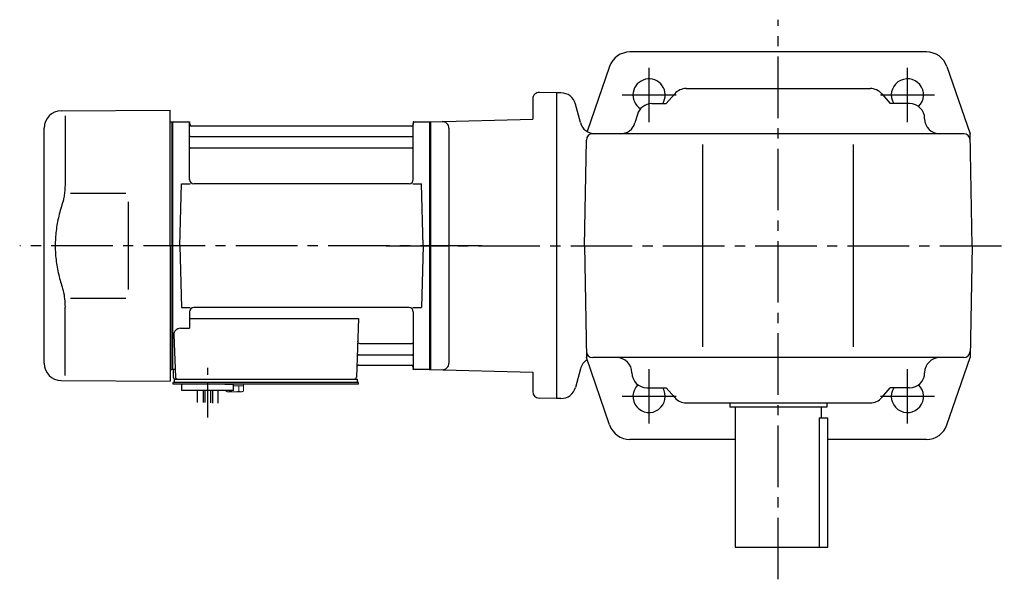
# Model space of a CAD drawing. Extents: x 69 to 931, y 78 to 746.
# Drawn here: x 71 to 528, y 486 to 746 of the extents above; entities that cross this region are included whole.
import ezdxf

# ---------------------------------------------------------------- set-up
doc = ezdxf.new("R2010")
doc.units = 0
doc.header["$LTSCALE"] = 3
doc.header["$MEASUREMENT"] = 0
doc.linetypes.add('CENTER(0.5x)', pattern=[8.8, 5.5, -1.1, 1.1, -1.1])
doc.linetypes.add('sekkei(A2)', pattern=[14.2875, 9.525, -1.5875, 1.5875, -1.5875])
doc.layers.get('0').update_dxf_attribs({"linetype": 'CONTINUOUS'})
doc.layers.add('CENTER', color=3, linetype='sekkei(A2)')

msp = doc.modelspace()

# ---------------------------------------------------------------- linework, layer by layer
for p, q in [((492.27, 731.5), (354.53, 731.5)), ((345.08, 724.76), (334.65, 694.51)), ((501.72, 724.76), (512.49, 693.5)), ((380.62, 714.5), (466.18, 714.5)), ((309.4, 709.71), (309.4, 700.24)), ((320.4, 712.5), (312.48, 712.71)), ((322.44, 712.5), (320.4, 712.5)), ((320.4, 712.5), (320.4, 570.5)), ((375.3, 712.06), (371.4, 707.5)), ((471.49, 712.06), (475.4, 707.5)), ((90.33, 704.15), (140.9, 704.5)), ((140.9, 641.5), (140.9, 704.5)), ((331.51, 698.69), (329.2, 707.31)), ((364.68, 707.5), (371.4, 707.5)), ((484.4, 707.5), (475.4, 707.5)), ((92.12, 701.85), (92.12, 670.08)), ((261.9, 699), (309.4, 700.24)), ((357.95, 702.42), (356.85, 698.58)), ((82.4, 586.85), (82.4, 696.15)), ((140.9, 698.97), (141.7, 698.99)), ((141.7, 698.99), (141.9, 698.8)), ((141.97, 698.87), (141.9, 698.83)), ((141.9, 584.17), (141.9, 698.83)), ((141.9, 698.8), (141.9, 584.2)), ((142.2, 584.04), (142.2, 698.96)), ((142.47, 699), (149.06, 699)), ((149.9, 672.25), (149.9, 698.34)), ((150.05, 698.17), (150.18, 697.41)), ((253.13, 697), (150.67, 697)), ((253.75, 698.17), (253.62, 697.41)), ((253.9, 672.25), (253.9, 698.34)), ((254.74, 699), (261.33, 699)), ((261.6, 584.04), (261.6, 698.96)), ((261.83, 698.87), (261.9, 698.83)), ((261.9, 699), (261.9, 584)), ((261.9, 698.83), (261.9, 584.17)), ((270.4, 696.14), (270.4, 586.86)), ((150.4, 692.17), (253.4, 692.17)), ((509.54, 693.5), (337.26, 693.5)), ((513.4, 641.5), (512.49, 693.5)), ((150.4, 686.93), (253.4, 686.93)), ((333.4, 641.5), (334.26, 690.55)), ((388.4, 594.5), (388.4, 688.5)), ((458.4, 594.5), (458.4, 688.5)), ((145.4, 641.5), (146.15, 670.25)), ((146.15, 670.25), (150.2, 670.25)), ((251.9, 670.25), (151.9, 670.25)), ((253.6, 670.25), (257.65, 670.25)), ((258.4, 641.5), (257.65, 670.25)), ((94.67, 665.87), (120.4, 665.9)), ((140.9, 641.5), (140.9, 578.5)), ((145.4, 641.5), (146.15, 612.75)), ((258.4, 641.5), (257.65, 612.75)), ((333.4, 641.5), (334.31, 589.5)), ((513.4, 641.5), (512.49, 589.5)), ((92.12, 581.15), (92.12, 612.92)), ((94.67, 617.14), (120.4, 617.09)), ((146.15, 612.75), (150.2, 612.75)), ((149.9, 610.75), (149.9, 603.13)), ((251.9, 612.75), (151.9, 612.75)), ((253.6, 612.75), (257.65, 612.75)), ((253.9, 610.75), (253.9, 584.66)), ((149.9, 607.71), (228.39, 607.71)), ((228.39, 607.71), (227.43, 580.47)), ((142.68, 600.03), (143.37, 580.47)), ((145.68, 603.13), (149.9, 603.13)), ((229.01, 596.07), (253.4, 596.07)), ((228.76, 590.83), (253.4, 590.83)), ((228.59, 586), (253.13, 586)), ((253.75, 584.83), (253.62, 585.59)), ((345.08, 558.24), (334.31, 589.5)), ((509.54, 589.5), (337.26, 589.5)), ((501.72, 558.24), (512.49, 589.5)), ((140.9, 584.03), (141.7, 584.01)), ((141.9, 584.2), (141.7, 584.01)), ((141.97, 584.13), (141.9, 584.17)), ((142.4, 584), (142.4, 580.5)), ((143.24, 584), (142.4, 584)), ((261.33, 584), (254.74, 584)), ((261.83, 584.13), (261.9, 584.17)), ((261.9, 584), (309.4, 582.76)), ((309.4, 582.76), (309.4, 573.71)), ((331.51, 584.31), (329.2, 575.69)), ((90.33, 578.85), (140.9, 578.5)), ((142.4, 577.2), (142.4, 578)), ((143.4, 578), (142.4, 578)), ((148.9, 577.2), (142.4, 577.2)), ((142.9, 579.5), (143.4, 579.5)), ((142.9, 578), (142.9, 579.5)), ((143.4, 579.5), (226.43, 579.5)), ((228.4, 578), (143.4, 578)), ((145.4, 578), (144.63, 578)), ((146.4, 574.2), (146.4, 577.2)), ((228.4, 577.2), (146.4, 577.2)), ((166.4, 577.2), (170.4, 577.2)), ((170.4, 574.2), (170.4, 577.2)), ((225.6, 579.5), (227.9, 579.5)), ((227.9, 578), (227.9, 579.5)), ((228.4, 577.2), (228.4, 578)), ((170.4, 574.2), (146.4, 574.2)), ((153.58, 568.66), (153.58, 574.2)), ((156.21, 574.2), (156.21, 568.59)), ((157.08, 574.2), (157.08, 568.58)), ((159.71, 574.2), (159.71, 568.51)), ((160.58, 574.2), (160.58, 568.4)), ((163.21, 568.4), (163.21, 574.2)), ((362.4, 575.5), (371.4, 575.5)), ((375.3, 570.94), (371.4, 575.5)), ((471.49, 570.94), (475.4, 575.5)), ((484.4, 575.5), (475.4, 575.5)), ((320.4, 570.5), (312.32, 570.71)), ((322.44, 570.5), (320.4, 570.5)), ((380.62, 568.5), (466.18, 568.5)), ((400.9, 568.5), (400.9, 566.5)), ((445.9, 568.5), (445.9, 566.5)), ((445.9, 566.5), (400.9, 566.5)), ((403.4, 566.5), (403.4, 501.5)), ((443.4, 566.5), (443.4, 561.5)), ((442.48, 561.5), (442.48, 501.5)), ((442.48, 561.5), (446.4, 561.5)), ((446.4, 501.5), (446.4, 561.5)), ((403.4, 551.5), (354.53, 551.5)), ((492.27, 551.5), (446.4, 551.5)), ((403.4, 501.5), (446.4, 501.5))]:
    msp.add_line(p, q)
at = {"color": 7, "linetype": 'Continuous', "lineweight": 25}
for p, q in [((121.4, 661.9), (121.4, 621.09)), ((146.7, 579.5), (153.1, 579.5))]:
    msp.add_line(p, q, dxfattribs=at)
at = {"color": 7, "linetype": 'Continuous', "lineweight": 15}
for p, q in [((166.86, 577.2), (170.9, 577.2)), ((170.4, 576.4), (172.92, 576.4)), ((170.9, 577.2), (174.94, 577.2)), ((172.92, 576.4), (174.94, 576.4)), ((172.92, 573.91), (172.92, 576.4)), ((174.94, 573.91), (174.94, 577.2)), ((166.86, 573.91), (166.86, 574.2)), ((167.4, 573.6), (166.86, 573.91)), ((167.4, 573.6), (167.87, 573.6)), ((167.87, 573.6), (170.9, 573.6)), ((168.88, 573.91), (168.88, 574.2)), ((170.4, 573.6), (170.4, 573.62)), ((170.9, 573.6), (173.93, 573.6)), ((171.4, 573.62), (171.4, 573.6)), ((173.93, 573.6), (174.4, 573.6)), ((174.94, 573.91), (174.4, 573.6))]:
    msp.add_line(p, q, dxfattribs=at)
for centre, radius, start, end in [((354.53, 721.5), 10, 90, 160.9891), ((492.27, 721.5), 10, 19.0109, 90), ((363.4, 711.5), 7.5, 327.7671, 238.0764), ((483.4, 711.5), 7.5, 313.9251, 212.2268), ((380.62, 707.5), 7, 90, 139.3987), ((466.18, 707.5), 7, 40.6013, 90), ((312.4, 709.71), 3, 88.5001, 180), ((322.44, 705.5), 7, 14.9999, 90), ((364.68, 700.5), 7, 90, 164.0546), ((484.4, 700.5), 7, 0, 90), ((90.4, 696.15), 8, 90.5, 180), ((498.4, 700.5), 7, 180, 270), ((142.47, 698), 1, 90, 120), ((149.06, 698), 1, 10, 90), ((150.67, 697.5), 0.5, 190, 270), ((253.13, 697.5), 0.5, 270, 350), ((254.74, 698), 1, 90, 170), ((261.33, 698), 1, 60, 90), ((267.4, 696.14), 3, 0, 91.5006), ((338.27, 700.5), 7, 194.9997, 270), ((350.12, 700.5), 7, 270, 344.0546), ((150.4, 692.67), 0.5, 180, 270), ((253.4, 692.67), 0.5, 270, 360), ((337.26, 690.5), 3, 90, 178.9996), ((509.54, 690.5), 3, 1.0002, 90), ((150.4, 686.43), 0.5, 90, 180), ((253.4, 686.43), 0.5, 360, 90), ((151.9, 672.25), 2, 180, 270), ((251.9, 672.25), 2, 270, 360), ((151.9, 610.75), 2, 90, 180), ((251.9, 610.75), 2, 0, 90), ((145.68, 600.13), 3, 90, 182), ((229.01, 597.07), 1, 178, 270), ((253.4, 596.57), 0.5, 270, 0), ((228.76, 589.83), 1, 90, 178), ((253.4, 590.33), 0.5, 0, 90), ((337.26, 592.5), 3, 181.0004, 270), ((509.54, 592.5), 3, 270, 358.9998), ((90.4, 586.85), 8, 180, 269.5), ((228.59, 585), 1, 90, 178), ((253.13, 585.5), 0.5, 10, 90), ((267.4, 586.86), 3, 268.5001, 0), ((338.27, 582.5), 7, 121.1092, 165.0003), ((348.4, 582.5), 7, 0, 90), ((498.4, 582.5), 7, 90, 180), ((142.47, 585), 1, 240, 270), ((254.74, 585), 1, 190, 270), ((261.33, 585), 1, 270, 300), ((362.4, 582.5), 7, 180, 270), ((484.4, 582.5), 7, 270, 0), ((143.4, 580.5), 1, 180, 270), ((144.37, 580.5), 1, 182, 270), ((226.43, 580.5), 1, 270, 358), ((363.4, 571.5), 7.5, 133.9252, 32.2272), ((483.4, 571.5), 7.5, 147.7728, 46.0737), ((312.4, 573.71), 3, 180, 268.5003), ((322.44, 577.5), 7, 270, 345.0001), ((380.62, 575.5), 7, 220.6013, 270), ((466.18, 575.5), 7, 270, 319.3987), ((354.53, 561.5), 10, 199.0109, 270), ((492.27, 561.5), 10, 270, 340.9891)]:
    msp.add_arc(centre, radius, start, end)
for points, knots in [([(92.12, 670.08), (92.12, 669.28), (92.08, 668.45), (91.96, 666.79), (91.88, 665.97), (91.66, 664.33), (91.52, 663.5), (91.33, 662.54), (91.3, 662.4), (91.28, 662.26)], [0.0002013, 0.0002013, 0.0002013, 0.0002013, 0.3230943, 0.3230943, 0.6260446, 0.6260446, 0.9289949, 0.9289949, 0.9788862, 0.9788862, 0.9788862, 0.9788862]), ([(91.28, 662.26), (90.48, 659.96), (89.79, 657.63), (88.69, 653), (88.28, 650.71), (87.71, 646.07), (87.57, 643.72), (87.58, 640.14), (87.62, 638.93), (87.78, 636.52), (87.9, 635.33), (88.36, 631.78), (88.81, 629.44), (89.91, 624.97), (90.55, 622.84), (91.28, 620.74)], [0.0043765, 0.0043765, 0.0043765, 0.0043765, 0.1757485, 0.1757485, 0.3398793, 0.3398793, 0.5040101, 0.5040101, 0.5877582, 0.5877582, 0.6715064, 0.6715064, 0.8390026, 0.8390026, 0.9956241, 0.9956241, 0.9956241, 0.9956241])]:
    msp.add_open_spline(points, degree=3, knots=knots)
msp.add_open_spline([(91.28, 620.74), (91.83, 618.05), (92.11, 615.35), (92.12, 612.92)], degree=3)
for points in [[(166.86, 573.91), (167.19, 573.72), (167.52, 573.6), (167.87, 573.6)], [(171.4, 573.62), (171.92, 573.66), (172.43, 573.77), (172.92, 573.91)], [(172.92, 573.91), (173.25, 573.72), (173.59, 573.6), (173.93, 573.6)]]:
    msp.add_open_spline(points, degree=3, dxfattribs=at)
for points in [[(167.87, 573.6), (168.04, 573.6), (168.21, 573.63), (168.55, 573.74), (168.71, 573.82), (168.88, 573.91)], [(168.88, 573.91), (169.13, 573.84), (169.38, 573.78), (169.89, 573.68), (170.14, 573.64), (170.4, 573.62)], [(173.93, 573.6), (174.1, 573.6), (174.27, 573.63), (174.61, 573.74), (174.78, 573.82), (174.94, 573.91)]]:
    msp.add_open_spline(points, degree=3, knots=[0, 0, 0, 0, 0.5, 0.5, 1, 1, 1, 1], dxfattribs=at)
at = {"layer": 'CENTER'}
for p, q in [((423.4, 486.5), (423.4, 746.5)), ((363.4, 698.94), (363.4, 724.06)), ((483.4, 698.94), (483.4, 724.06)), ((375.96, 711.5), (350.84, 711.5)), ((495.96, 711.5), (470.84, 711.5)), ((149.59, 699), (149.9, 699)), ((149.9, 699), (149.95, 698.7)), ((253.9, 699), (253.85, 698.7)), ((254.21, 699), (253.9, 699)), ((285.76, 641.5), (71.06, 641.5)), ((241.28, 641.5), (528.4, 641.5)), ((253.9, 584), (253.85, 584.3)), ((254.21, 584), (253.9, 584)), ((363.4, 558.94), (363.4, 584.06)), ((483.4, 558.94), (483.4, 584.06)), ((375.96, 571.5), (350.84, 571.5)), ((495.96, 571.5), (470.84, 571.5))]:
    msp.add_line(p, q, dxfattribs=at)
at = {"layer": 'CENTER', "linetype": 'CENTER(0.5x)'}
msp.add_line((158.4, 561.63), (158.4, 585.23), dxfattribs=at)

doc.saveas('drawing.dxf')
